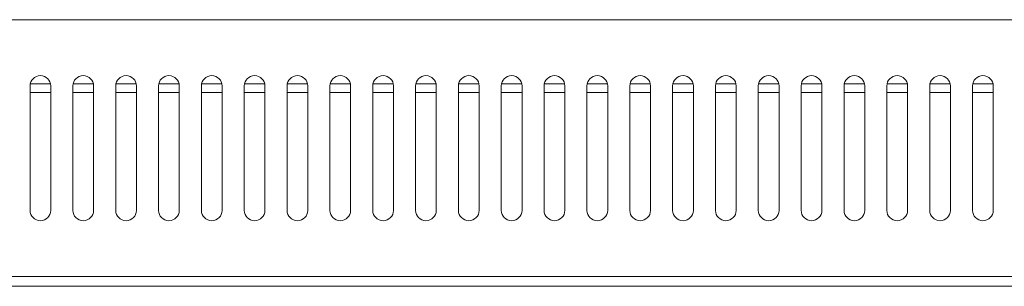
# Model space of a CAD drawing. Units: millimetres. Extents: x -1 to 5997, y -343 to 2053.
# Drawn here: x 1822 to 1965, y 83 to 122 of the extents above; entities that cross this region are included whole.
import ezdxf

# ---------------------------------------------------------------- set-up
doc = ezdxf.new("R2010")
doc.units = ezdxf.units.MM

msp = doc.modelspace()

# ---------------------------------------------------------------- linework, layer by layer
at = {"color": 7, "linetype": 'Continuous', "lineweight": 20}
for p, q in [((1298.05, 121.653), (2098.05, 121.653)), ((1823.65, 94.053), (1823.65, 112.053)), ((1823.682, 112.353), (1826.618, 112.353)), ((1826.65, 112.053), (1826.65, 94.053)), ((1829.85, 94.053), (1829.85, 112.053)), ((1829.85, 112.053), (1829.85, 94.053)), ((1829.882, 112.353), (1832.818, 112.353)), ((1832.818, 112.353), (1829.882, 112.353)), ((1832.85, 112.053), (1832.85, 94.053)), ((1832.85, 94.053), (1832.85, 112.053)), ((1836.05, 94.053), (1836.05, 112.053)), ((1836.05, 112.053), (1836.05, 94.053)), ((1836.082, 112.353), (1839.018, 112.353)), ((1839.018, 112.353), (1836.082, 112.353)), ((1839.05, 112.053), (1839.05, 94.053)), ((1839.05, 94.053), (1839.05, 112.053)), ((1842.25, 94.053), (1842.25, 112.053)), ((1842.25, 112.053), (1842.25, 94.053)), ((1842.282, 112.353), (1845.218, 112.353)), ((1845.218, 112.353), (1842.282, 112.353)), ((1845.25, 112.053), (1845.25, 94.053)), ((1845.25, 94.053), (1845.25, 112.053)), ((1848.45, 94.053), (1848.45, 112.053)), ((1848.45, 112.053), (1848.45, 94.053)), ((1848.482, 112.353), (1851.418, 112.353)), ((1851.418, 112.353), (1848.482, 112.353)), ((1851.45, 112.053), (1851.45, 94.053)), ((1851.45, 94.053), (1851.45, 112.053)), ((1854.65, 94.053), (1854.65, 112.053)), ((1854.65, 112.053), (1854.65, 94.053)), ((1854.682, 112.353), (1857.618, 112.353)), ((1857.618, 112.353), (1854.682, 112.353)), ((1857.65, 112.053), (1857.65, 94.053)), ((1857.65, 94.053), (1857.65, 112.053)), ((1860.85, 94.053), (1860.85, 112.053)), ((1860.85, 112.053), (1860.85, 94.053)), ((1860.882, 112.353), (1863.818, 112.353)), ((1863.818, 112.353), (1860.882, 112.353)), ((1863.85, 112.053), (1863.85, 94.053)), ((1863.85, 94.053), (1863.85, 112.053)), ((1867.05, 94.053), (1867.05, 112.053)), ((1867.05, 112.053), (1867.05, 94.053)), ((1867.082, 112.353), (1870.018, 112.353)), ((1870.018, 112.353), (1867.082, 112.353)), ((1870.05, 112.053), (1870.05, 94.053)), ((1870.05, 94.053), (1870.05, 112.053)), ((1873.25, 94.053), (1873.25, 112.053)), ((1873.25, 112.053), (1873.25, 94.053)), ((1873.282, 112.353), (1876.218, 112.353)), ((1876.218, 112.353), (1873.282, 112.353)), ((1876.25, 112.053), (1876.25, 94.053)), ((1876.25, 94.053), (1876.25, 112.053)), ((1879.45, 94.053), (1879.45, 112.053)), ((1879.45, 112.053), (1879.45, 94.053)), ((1879.482, 112.353), (1882.418, 112.353)), ((1882.418, 112.353), (1879.482, 112.353)), ((1882.45, 112.053), (1882.45, 94.053)), ((1882.45, 94.053), (1882.45, 112.053)), ((1885.65, 112.053), (1885.65, 94.053)), ((1888.618, 112.353), (1885.682, 112.353)), ((1888.65, 94.053), (1888.65, 112.053)), ((1891.85, 112.053), (1891.85, 94.053)), ((1894.818, 112.353), (1891.882, 112.353)), ((1894.85, 94.053), (1894.85, 112.053)), ((1898.05, 112.053), (1898.05, 94.053)), ((1901.018, 112.353), (1898.082, 112.353)), ((1901.05, 94.053), (1901.05, 112.053)), ((1904.25, 112.053), (1904.25, 94.053)), ((1907.218, 112.353), (1904.282, 112.353)), ((1907.25, 94.053), (1907.25, 112.053)), ((1910.45, 112.053), (1910.45, 94.053)), ((1913.418, 112.353), (1910.482, 112.353)), ((1913.45, 94.053), (1913.45, 112.053)), ((1916.65, 112.053), (1916.65, 94.053)), ((1919.618, 112.353), (1916.682, 112.353)), ((1919.65, 94.053), (1919.65, 112.053)), ((1922.85, 112.053), (1922.85, 94.053)), ((1925.818, 112.353), (1922.882, 112.353)), ((1925.85, 94.053), (1925.85, 112.053)), ((1929.05, 112.053), (1929.05, 94.053)), ((1932.018, 112.353), (1929.082, 112.353)), ((1932.05, 94.053), (1932.05, 112.053)), ((1935.25, 112.053), (1935.25, 94.053)), ((1938.218, 112.353), (1935.282, 112.353)), ((1938.25, 94.053), (1938.25, 112.053)), ((1941.45, 112.053), (1941.45, 94.053)), ((1944.418, 112.353), (1941.482, 112.353)), ((1944.45, 94.053), (1944.45, 112.053)), ((1947.65, 112.053), (1947.65, 94.053)), ((1950.618, 112.353), (1947.682, 112.353)), ((1950.65, 94.053), (1950.65, 112.053)), ((1953.85, 112.053), (1953.85, 94.053)), ((1956.818, 112.353), (1953.882, 112.353)), ((1956.85, 94.053), (1956.85, 112.053)), ((1960.05, 112.053), (1960.05, 94.053)), ((1963.018, 112.353), (1960.082, 112.353)), ((1963.05, 94.053), (1963.05, 112.053)), ((1823.65, 111.128), (1826.65, 111.128)), ((1829.85, 111.128), (1832.85, 111.128)), ((1832.85, 111.128), (1829.85, 111.128)), ((1836.05, 111.128), (1839.05, 111.128)), ((1839.05, 111.128), (1836.05, 111.128)), ((1842.25, 111.128), (1845.25, 111.128)), ((1845.25, 111.128), (1842.25, 111.128)), ((1848.45, 111.128), (1851.45, 111.128)), ((1851.45, 111.128), (1848.45, 111.128)), ((1854.65, 111.128), (1857.65, 111.128)), ((1857.65, 111.128), (1854.65, 111.128)), ((1860.85, 111.128), (1863.85, 111.128)), ((1863.85, 111.128), (1860.85, 111.128)), ((1867.05, 111.128), (1870.05, 111.128)), ((1870.05, 111.128), (1867.05, 111.128)), ((1873.25, 111.128), (1876.25, 111.128)), ((1876.25, 111.128), (1873.25, 111.128)), ((1879.45, 111.128), (1882.45, 111.128)), ((1882.45, 111.128), (1879.45, 111.128)), ((1888.65, 111.128), (1885.65, 111.128)), ((1894.85, 111.128), (1891.85, 111.128)), ((1901.05, 111.128), (1898.05, 111.128)), ((1907.25, 111.128), (1904.25, 111.128)), ((1913.45, 111.128), (1910.45, 111.128)), ((1919.65, 111.128), (1916.65, 111.128)), ((1925.85, 111.128), (1922.85, 111.128)), ((1932.05, 111.128), (1929.05, 111.128)), ((1938.25, 111.128), (1935.25, 111.128)), ((1944.45, 111.128), (1941.45, 111.128)), ((1950.65, 111.128), (1947.65, 111.128)), ((1956.85, 111.128), (1953.85, 111.128)), ((1963.05, 111.128), (1960.05, 111.128)), ((1298.05, 84.453), (2098.05, 84.453)), ((1298.05, 83.053), (2098.05, 83.053))]:
    msp.add_line(p, q, dxfattribs=at)
for centre, start, end in [((1825.15, 112.053), 0, 180), ((1831.35, 112.053), 0, 180), ((1831.35, 112.053), 0, 180), ((1837.55, 112.053), 0, 180), ((1837.55, 112.053), 0, 180), ((1843.75, 112.053), 0, 180), ((1843.75, 112.053), 0, 180), ((1849.95, 112.053), 0, 180), ((1849.95, 112.053), 0, 180), ((1856.15, 112.053), 0, 180), ((1856.15, 112.053), 0, 180), ((1862.35, 112.053), 0, 180), ((1862.35, 112.053), 0, 180), ((1868.55, 112.053), 0, 180), ((1868.55, 112.053), 0, 180), ((1874.75, 112.053), 0, 180), ((1874.75, 112.053), 0, 180), ((1880.95, 112.053), 0, 180), ((1880.95, 112.053), 0, 180), ((1887.15, 112.053), 0, 180), ((1893.35, 112.053), 0, 180), ((1899.55, 112.053), 0, 180), ((1905.75, 112.053), 0, 180), ((1911.95, 112.053), 0, 180), ((1918.15, 112.053), 0, 180), ((1924.35, 112.053), 0, 180), ((1930.55, 112.053), 0, 180), ((1936.75, 112.053), 0, 180), ((1942.95, 112.053), 0, 180), ((1949.15, 112.053), 0, 180), ((1955.35, 112.053), 0, 180), ((1961.55, 112.053), 0, 180), ((1825.15, 94.053), 180, 0), ((1831.35, 94.053), 180, 0), ((1831.35, 94.053), 180, 0), ((1837.55, 94.053), 180, 0), ((1837.55, 94.053), 180, 0), ((1843.75, 94.053), 180, 0), ((1843.75, 94.053), 180, 0), ((1849.95, 94.053), 180, 0), ((1849.95, 94.053), 180, 0), ((1856.15, 94.053), 180, 0), ((1856.15, 94.053), 180, 0), ((1862.35, 94.053), 180, 0), ((1862.35, 94.053), 180, 0), ((1868.55, 94.053), 180, 0), ((1868.55, 94.053), 180, 0), ((1874.75, 94.053), 180, 0), ((1874.75, 94.053), 180, 0), ((1880.95, 94.053), 180, 0), ((1880.95, 94.053), 180, 0), ((1887.15, 94.053), 180, 0), ((1893.35, 94.053), 180, 0), ((1899.55, 94.053), 180, 0), ((1905.75, 94.053), 180, 0), ((1911.95, 94.053), 180, 0), ((1918.15, 94.053), 180, 0), ((1924.35, 94.053), 180, 0), ((1930.55, 94.053), 180, 0), ((1936.75, 94.053), 180, 0), ((1942.95, 94.053), 180, 0), ((1949.15, 94.053), 180, 0), ((1955.35, 94.053), 180, 0), ((1961.55, 94.053), 180, 0)]:
    msp.add_arc(centre, 1.5, start, end, dxfattribs=at)

doc.saveas('drawing.dxf')
